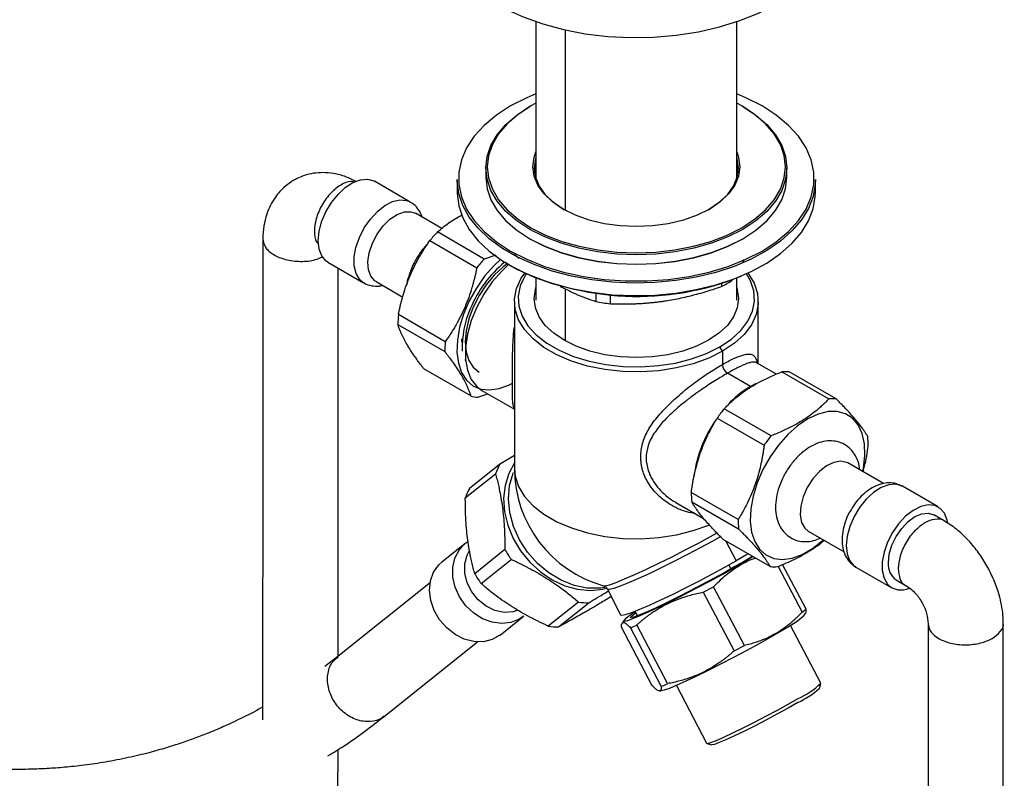
# Paper-space layout '_Isometric' of a CAD drawing. Units: millimetres. Extents: x -40437 to -39925, y 44685 to 45598.
# Drawn here: x -40151 to -40014, y 45170 to 45276 of the extents above; entities that cross this region are included whole.
import ezdxf

# ---------------------------------------------------------------- set-up
doc = ezdxf.new("R2010")
doc.units = ezdxf.units.MM

psp = doc.layouts.new('_Isometric')

# ---------------------------------------------------------------- linework, layer by layer
at = {"color": 7, "linetype": 'Continuous', "lineweight": 25}
for p, q in [((-40079.31, 45275.99), (-40079.31, 45254.07)), ((-40051.31, 45254.07), (-40051.31, 45275.99)), ((-40075.21, 45249.69), (-40075.21, 45274.84)), ((-40080.02, 45264.25), (-40080.16, 45264.17)), ((-40050.6, 45264.25), (-40051.31, 45264.64)), ((-40050.46, 45264.17), (-40050.6, 45264.25)), ((-40086.31, 45255.6), (-40086.31, 45254.29)), ((-40044.31, 45254.29), (-40044.31, 45255.6)), ((-40090.31, 45253.97), (-40090.31, 45252.24)), ((-40040.31, 45252.24), (-40040.31, 45253.97)), ((-40096.86, 45250.85), (-40101.85, 45253.74)), ((-40092.46, 45247.16), (-40096.13, 45249.28)), ((-40086.53, 45242.9), (-40093.07, 45246.67)), ((-40080.16, 45245.72), (-40080.02, 45245.64)), ((-40050.6, 45245.64), (-40050.46, 45245.72)), ((-40094.11, 45245.47), (-40087.56, 45241.69)), ((-40084.9, 45243.44), (-40086.53, 45242.9)), ((-40082.3, 45243.53), (-40081.66, 45243.03)), ((-40050.45, 45242.46), (-40050.24, 45242.87)), ((-40108.35, 45242.48), (-40103.36, 45239.59)), ((-40082.86, 45241.94), (-40083.62, 45242.4)), ((-40079.31, 45240.25), (-40079.31, 45237.18)), ((-40051.31, 45237.18), (-40051.31, 45240.25)), ((-40101.63, 45239.75), (-40097.9, 45237.6)), ((-40075.21, 45231.47), (-40075.21, 45238.76)), ((-40053.42, 45239.5), (-40053.42, 45239.06)), ((-40051.93, 45239.92), (-40051.93, 45240.01)), ((-40070.95, 45238.12), (-40070.95, 45236.97)), ((-40068.92, 45236.66), (-40068.92, 45237.9)), ((-40082.31, 45236.98), (-40082.31, 45213.71)), ((-40048.31, 45228.31), (-40048.31, 45236.98)), ((-40091.97, 45231.37), (-40098.51, 45235.15)), ((-40098.57, 45233.77), (-40092.03, 45229.99)), ((-40053.29, 45230.04), (-40053.64, 45230.65)), ((-40053.29, 45230.04), (-40053.29, 45228.2)), ((-40089.24, 45228.88), (-40089.03, 45228.54)), ((-40045.76, 45226.84), (-40048.53, 45228.44)), ((-40088.4, 45223.8), (-40094.94, 45227.58)), ((-40049.4, 45225.14), (-40052.58, 45226.98)), ((-40045.01, 45227.17), (-40038.46, 45223.39)), ((-40037.43, 45223.39), (-40043.97, 45227.16)), ((-40049.4, 45225.14), (-40048.67, 45225.52)), ((-40087.43, 45223.63), (-40086.01, 45224.1)), ((-40086.85, 45224.58), (-40082.31, 45221.96)), ((-40046.5, 45218.24), (-40053.05, 45222.02)), ((-40054.02, 45220.73), (-40047.47, 45216.95)), ((-40082.31, 45215.49), (-40084.4, 45214.23)), ((-40084.4, 45214.23), (-40088.61, 45210.87)), ((-40030.85, 45211.6), (-40035.82, 45214.46)), ((-40089.17, 45209.6), (-40084.96, 45212.96)), ((-40023.19, 45208.33), (-40028.18, 45211.21)), ((-40051.11, 45206.56), (-40057.65, 45210.33)), ((-40059.78, 45208.95), (-40055.94, 45206.74)), ((-40057.59, 45209.03), (-40051.04, 45205.26)), ((-40022.38, 45206.41), (-40023.82, 45207.25)), ((-40041.32, 45204.94), (-40036.32, 45202.05)), ((-40089.23, 45203.19), (-40092.44, 45200.63)), ((-40089.37, 45203.08), (-40089.23, 45203.19)), ((-40046.64, 45200.02), (-40053.18, 45203.79)), ((-40052.81, 45203.58), (-40051.39, 45200.8)), ((-40083.65, 45202.38), (-40087.85, 45199.02)), ((-40086.96, 45197.65), (-40082.76, 45201.01)), ((-40052.39, 45200.23), (-40052.12, 45199.7)), ((-40041.62, 45194.06), (-40044.9, 45200.32)), ((-40045.53, 45200.04), (-40042.19, 45193.67)), ((-40034.68, 45199.95), (-40029.69, 45197.07)), ((-40094.01, 45197.8), (-40106.95, 45187.46)), ((-40029.07, 45198.15), (-40027.65, 45197.33)), ((-40069.33, 45196.87), (-40067.5, 45193.29)), ((-40055.97, 45196.43), (-40054.53, 45197.2)), ((-40055.97, 45196.43), (-40051.68, 45188.26)), ((-40050.24, 45189.02), (-40054.53, 45197.2)), ((-40073.39, 45195.07), (-40077.6, 45191.71)), ((-40076.15, 45191.61), (-40071.94, 45194.97)), ((-40065.51, 45193.79), (-40065.17, 45193.13)), ((-40041.94, 45193.13), (-40041.69, 45193.53)), ((-40084.32, 45190.47), (-40081.11, 45193.04)), ((-40081.02, 45193.11), (-40081.65, 45192.67)), ((-40067.05, 45192.5), (-40067.3, 45192.1)), ((-40063.08, 45183.39), (-40067.37, 45191.57)), ((-40066.13, 45191.49), (-40061.84, 45183.31)), ((-40060.96, 45183.69), (-40065.26, 45191.87)), ((-40039.57, 45183.74), (-40043.79, 45191.79)), ((-40100.45, 45179.16), (-40087.47, 45189.53)), ((-40051.68, 45188.26), (-40050.24, 45189.02)), ((-40106.95, 45187.46), (-40108.77, 45186.1)), ((-40039.78, 45183.03), (-40039.57, 45183.71)), ((-40062.1, 45182.67), (-40061.89, 45182.67)), ((-40059.73, 45183.43), (-40055.5, 45175.37)), ((-40106.94, 45168.24), (-40106.93, 45174.5)), ((-40055.48, 45175.36), (-40054.8, 45175.15))]:
    psp.add_line(p, q, dxfattribs=at)
at = {"color": 7, "linetype": 'Continuous', "lineweight": 25, "flags": 128}
for points in [[(-40092.81, 45289.65), (-40092.8, 45289.19), (-40092.52, 45287.35), (-40091.87, 45285.54), (-40090.87, 45283.79), (-40089.52, 45282.12), (-40087.84, 45280.54), (-40085.85, 45279.1), (-40083.59, 45277.79), (-40081.08, 45276.65), (-40078.36, 45275.68), (-40075.46, 45274.9), (-40072.43, 45274.32), (-40069.3, 45273.94), (-40066.11, 45273.78), (-40062.91, 45273.83), (-40059.75, 45274.1), (-40056.66, 45274.58), (-40053.69, 45275.26), (-40050.87, 45276.14), (-40048.25, 45277.2), (-40045.87, 45278.42)], [(-40079.31, 45265.95), (-40080.61, 45265.4), (-40082.85, 45264.25), (-40084.83, 45262.96), (-40086.53, 45261.54), (-40087.93, 45260.01), (-40088.99, 45258.39), (-40089.7, 45256.71), (-40090.07, 45254.99), (-40090.07, 45253.27), (-40089.7, 45251.55), (-40088.99, 45249.87), (-40087.93, 45248.25), (-40086.53, 45246.72), (-40084.83, 45245.3), (-40082.85, 45244.01), (-40080.61, 45242.86), (-40078.14, 45241.88), (-40075.49, 45241.07), (-40072.69, 45240.46), (-40069.78, 45240.05), (-40066.81, 45239.84), (-40063.81, 45239.84), (-40060.84, 45240.05), (-40057.93, 45240.46), (-40055.13, 45241.07), (-40052.48, 45241.88), (-40050.02, 45242.86), (-40047.77, 45244.01), (-40045.79, 45245.3), (-40044.09, 45246.72), (-40042.7, 45248.25), (-40041.63, 45249.87), (-40040.92, 45251.55), (-40040.56, 45253.27), (-40040.56, 45254.99), (-40040.92, 45256.71), (-40041.63, 45258.39), (-40042.7, 45260.01), (-40044.09, 45261.54), (-40045.79, 45262.96), (-40047.77, 45264.25), (-40047.77, 45264.25)], [(-40047.77, 45264.25), (-40050.02, 45265.4), (-40051.31, 45265.95)], [(-40050.46, 45264.17), (-40048.65, 45262.98), (-40047.12, 45261.66), (-40045.91, 45260.24), (-40045.03, 45258.74), (-40044.49, 45257.18), (-40044.31, 45255.6), (-40044.49, 45254.02), (-40045.03, 45252.46), (-40045.91, 45250.96), (-40047.12, 45249.54), (-40048.65, 45248.22), (-40050.46, 45247.03), (-40052.53, 45245.98), (-40054.81, 45245.1), (-40057.27, 45244.4), (-40059.88, 45243.89), (-40062.57, 45243.58), (-40065.31, 45243.48), (-40068.05, 45243.58), (-40070.75, 45243.89), (-40073.35, 45244.4), (-40075.81, 45245.1), (-40078.09, 45245.98), (-40080.16, 45247.03), (-40081.97, 45248.22), (-40083.5, 45249.54), (-40084.71, 45250.96), (-40085.6, 45252.46), (-40086.13, 45254.02), (-40086.31, 45255.6), (-40086.13, 45257.18), (-40085.6, 45258.74), (-40084.71, 45260.24), (-40083.5, 45261.66), (-40081.97, 45262.98), (-40080.16, 45264.17)], [(-40079.31, 45264.64), (-40080.02, 45264.25), (-40081.81, 45263.07), (-40083.32, 45261.77), (-40084.53, 45260.36), (-40085.4, 45258.87), (-40085.93, 45257.33), (-40086.11, 45255.76), (-40085.93, 45254.2), (-40085.4, 45252.66), (-40084.53, 45251.17), (-40083.32, 45249.76), (-40081.81, 45248.45), (-40080.02, 45247.27), (-40077.97, 45246.24), (-40075.71, 45245.36), (-40073.27, 45244.67), (-40070.69, 45244.16), (-40068.03, 45243.86), (-40065.31, 45243.76), (-40062.6, 45243.86), (-40059.93, 45244.16), (-40057.35, 45244.67), (-40054.91, 45245.36), (-40052.65, 45246.24), (-40050.6, 45247.27), (-40048.81, 45248.45), (-40047.3, 45249.76), (-40046.09, 45251.17), (-40045.22, 45252.66), (-40044.69, 45254.2), (-40044.51, 45255.76), (-40044.69, 45257.33), (-40045.22, 45258.87), (-40046.09, 45260.36), (-40047.3, 45261.77), (-40048.81, 45263.07), (-40050.6, 45264.25), (-40050.6, 45264.25)], [(-40051.31, 45257.83), (-40051.04, 45257.07), (-40050.86, 45255.76), (-40051.04, 45254.46), (-40051.57, 45253.19), (-40052.44, 45251.98), (-40053.62, 45250.86), (-40055.09, 45249.86), (-40056.82, 45249.01), (-40058.75, 45248.33), (-40060.85, 45247.83), (-40063.05, 45247.52), (-40065.31, 45247.42), (-40067.57, 45247.52), (-40069.78, 45247.83), (-40071.87, 45248.33), (-40073.8, 45249.01), (-40075.53, 45249.86), (-40077, 45250.86), (-40078.19, 45251.98), (-40079.05, 45253.19), (-40079.58, 45254.46), (-40079.76, 45255.76), (-40079.58, 45257.07), (-40079.31, 45257.83)], [(-40079.31, 45257.13), (-40079.39, 45256.89), (-40079.56, 45255.6), (-40079.39, 45254.31), (-40078.86, 45253.06), (-40078.01, 45251.87), (-40076.84, 45250.76), (-40075.39, 45249.78)], [(-40055.23, 45249.78), (-40053.78, 45250.76), (-40052.61, 45251.87), (-40051.76, 45253.06), (-40051.24, 45254.31), (-40051.06, 45255.6), (-40051.24, 45256.89), (-40051.31, 45257.13)], [(-40079.52, 45254.95), (-40079.39, 45255.58), (-40079.31, 45255.83)], [(-40079.5, 45254.87), (-40079.39, 45255.42), (-40079.31, 45255.66)], [(-40051.31, 45255.83), (-40051.24, 45255.58), (-40051.11, 45254.95)], [(-40051.31, 45255.66), (-40051.24, 45255.42), (-40051.12, 45254.87)], [(-40108.35, 45242.48), (-40108.61, 45242.66), (-40109.2, 45243.34), (-40109.57, 45244.29), (-40109.69, 45245.44), (-40109.57, 45246.73), (-40109.21, 45248.1), (-40108.63, 45249.47), (-40107.85, 45250.76), (-40106.93, 45251.92), (-40105.91, 45252.86), (-40104.85, 45253.55), (-40103.79, 45253.95), (-40102.81, 45254.03), (-40101.95, 45253.79), (-40101.85, 45253.74)], [(-40040.31, 45253.97), (-40040.34, 45253.33), (-40040.64, 45251.62), (-40041.3, 45249.96), (-40042.29, 45248.35), (-40043.6, 45246.81), (-40045.22, 45245.38), (-40047.12, 45244.07), (-40049.27, 45242.9), (-40051.65, 45241.88), (-40054.23, 45241.03), (-40056.95, 45240.36), (-40059.8, 45239.89), (-40062.72, 45239.61), (-40065.68, 45239.54), (-40068.64, 45239.66), (-40071.54, 45239.99), (-40074.36, 45240.51), (-40077.05, 45241.23), (-40079.58, 45242.12), (-40081.91, 45243.18), (-40084, 45244.38), (-40085.84, 45245.73), (-40087.38, 45247.19), (-40088.61, 45248.74), (-40089.52, 45250.37), (-40090.09, 45252.05), (-40090.31, 45253.75), (-40090.31, 45253.97)], [(-40086.31, 45254.29), (-40086.13, 45252.71), (-40085.6, 45251.16), (-40084.71, 45249.65), (-40083.5, 45248.23), (-40081.97, 45246.91), (-40080.16, 45245.72)], [(-40080.16, 45245.72), (-40078.09, 45244.68), (-40075.81, 45243.79), (-40073.35, 45243.09), (-40070.75, 45242.58), (-40068.05, 45242.27), (-40065.31, 45242.17), (-40062.57, 45242.27), (-40059.88, 45242.58), (-40057.27, 45243.09), (-40054.81, 45243.79), (-40052.53, 45244.68), (-40050.46, 45245.72), (-40048.65, 45246.91), (-40047.12, 45248.23), (-40045.91, 45249.65), (-40045.03, 45251.16), (-40044.49, 45252.71), (-40044.31, 45254.29)], [(-40103.95, 45245.91), (-40103.27, 45247.25), (-40102.42, 45248.48), (-40101.44, 45249.54), (-40100.39, 45250.36), (-40099.32, 45250.91), (-40098.3, 45251.15), (-40097.37, 45251.07), (-40096.87, 45250.86)], [(-40090.31, 45252.24), (-40090.31, 45252.02), (-40090.09, 45250.32), (-40089.52, 45248.64), (-40088.61, 45247.01), (-40087.38, 45245.46), (-40085.84, 45244), (-40084, 45242.66), (-40081.91, 45241.45), (-40079.58, 45240.39), (-40077.05, 45239.5), (-40074.36, 45238.78), (-40071.54, 45238.26), (-40068.64, 45237.93), (-40065.68, 45237.81), (-40062.72, 45237.88), (-40059.8, 45238.16), (-40056.95, 45238.64), (-40054.23, 45239.3), (-40051.65, 45240.15), (-40049.27, 45241.17), (-40047.12, 45242.34), (-40045.22, 45243.65), (-40043.6, 45245.08), (-40042.29, 45246.62), (-40041.3, 45248.23), (-40040.64, 45249.9), (-40040.34, 45251.6), (-40040.31, 45252.24)], [(-40101.63, 45239.75), (-40101.78, 45239.85), (-40102.35, 45240.49), (-40102.69, 45241.4), (-40102.76, 45242.52), (-40102.58, 45243.78), (-40102.14, 45245.09), (-40101.47, 45246.37), (-40100.64, 45247.51), (-40099.68, 45248.45), (-40098.67, 45249.12), (-40097.67, 45249.48), (-40096.75, 45249.5), (-40096.13, 45249.28)], [(-40103.36, 45239.6), (-40103.94, 45240.08), (-40104.42, 45240.9), (-40104.67, 45241.96), (-40104.67, 45243.19), (-40104.43, 45244.53), (-40103.95, 45245.91)], [(-40050.6, 45245.64), (-40050.6, 45245.64), (-40052.65, 45244.6), (-40054.91, 45243.73), (-40057.35, 45243.04), (-40059.93, 45242.53), (-40062.6, 45242.23), (-40065.31, 45242.12), (-40068.03, 45242.23), (-40070.69, 45242.53), (-40073.27, 45243.04), (-40075.71, 45243.73), (-40077.97, 45244.6), (-40080.02, 45245.64), (-40080.02, 45245.64)], [(-40084.27, 45242.83), (-40085.19, 45241.96), (-40086.48, 45240.49), (-40087.63, 45238.84), (-40088.62, 45237.07), (-40089.41, 45235.23), (-40089.96, 45233.38), (-40090.28, 45231.58), (-40090.33, 45229.9), (-40090.13, 45228.37), (-40089.69, 45227.06), (-40089, 45226), (-40088.1, 45225.23), (-40087.01, 45224.77), (-40085.78, 45224.64), (-40084.43, 45224.84), (-40083.02, 45225.37), (-40082.6, 45225.58)], [(-40083.35, 45242.23), (-40083.91, 45241.81), (-40085.14, 45240.67), (-40086.27, 45239.32), (-40087.26, 45237.81), (-40088.07, 45236.2), (-40088.68, 45234.54), (-40089.05, 45232.91), (-40089.18, 45231.36), (-40089.05, 45229.96), (-40088.68, 45228.76), (-40088.07, 45227.8), (-40087.26, 45227.13), (-40087.26, 45227.13)], [(-40083.15, 45242.12), (-40084.09, 45241.23), (-40085.41, 45239.71), (-40086.58, 45238.02), (-40087.57, 45236.19), (-40088.34, 45234.31), (-40088.87, 45232.42), (-40089.14, 45230.6), (-40089.14, 45228.9), (-40088.87, 45227.39), (-40088.34, 45226.12), (-40087.57, 45225.12), (-40086.85, 45224.58)], [(-40053.29, 45230.04), (-40055.22, 45229.08), (-40057.37, 45228.3), (-40059.7, 45227.71), (-40062.15, 45227.33), (-40064.68, 45227.17), (-40067.21, 45227.23), (-40069.71, 45227.5), (-40072.11, 45227.98), (-40074.36, 45228.67), (-40076.4, 45229.54), (-40078.2, 45230.58), (-40079.71, 45231.76), (-40080.89, 45233.05), (-40081.73, 45234.44), (-40082.2, 45235.88), (-40082.3, 45237.34), (-40082.01, 45238.8), (-40081.36, 45240.22), (-40080.86, 45240.94)], [(-40080.69, 45240.84), (-40080.88, 45240.53), (-40081.52, 45239.16), (-40081.8, 45237.74), (-40081.71, 45236.32), (-40081.25, 45234.92), (-40080.43, 45233.58), (-40079.28, 45232.32), (-40077.82, 45231.17), (-40076.07, 45230.17), (-40074.09, 45229.32), (-40071.91, 45228.66), (-40069.58, 45228.19), (-40067.16, 45227.92), (-40064.69, 45227.87), (-40062.24, 45228.03), (-40059.86, 45228.39), (-40057.6, 45228.96), (-40055.51, 45229.72), (-40053.64, 45230.65)], [(-40053.64, 45230.65), (-40052.03, 45231.73), (-40050.72, 45232.93), (-40049.74, 45234.24), (-40049.1, 45235.61), (-40048.82, 45237.03), (-40048.91, 45238.45), (-40049.37, 45239.85), (-40049.94, 45240.84)], [(-40049.73, 45240.91), (-40049.73, 45240.9), (-40048.89, 45239.52), (-40048.42, 45238.08), (-40048.32, 45236.61), (-40048.61, 45235.15), (-40049.26, 45233.74), (-40050.28, 45232.39), (-40051.63, 45231.15), (-40053.29, 45230.04)], [(-40075.39, 45231.57), (-40076.84, 45232.55), (-40078.01, 45233.65), (-40078.86, 45234.84), (-40079.39, 45236.1), (-40079.56, 45237.39), (-40079.39, 45238.67), (-40079.31, 45238.92)], [(-40051.31, 45238.92), (-40051.24, 45238.67), (-40051.06, 45237.39), (-40051.24, 45236.1), (-40051.76, 45234.84), (-40052.61, 45233.65), (-40053.78, 45232.55), (-40055.23, 45231.57), (-40056.93, 45230.73), (-40058.84, 45230.06), (-40060.91, 45229.56), (-40063.08, 45229.26), (-40065.31, 45229.16), (-40067.54, 45229.26), (-40069.71, 45229.56), (-40071.78, 45230.06), (-40073.69, 45230.73), (-40075.39, 45231.57)], [(-40033.72, 45213.25), (-40033.62, 45213.74), (-40033.42, 45215.5), (-40033.48, 45217.12), (-40033.79, 45218.56), (-40034.35, 45219.76), (-40035.14, 45220.7), (-40036.12, 45221.33), (-40037.28, 45221.64), (-40038.57, 45221.63), (-40039.95, 45221.28), (-40041.38, 45220.61), (-40042.81, 45219.64), (-40044.19, 45218.41), (-40045.49, 45216.95), (-40046.66, 45215.31), (-40047.65, 45213.54), (-40048.45, 45211.7), (-40049.02, 45209.85), (-40049.34, 45208.05), (-40049.41, 45206.36), (-40049.23, 45204.82), (-40048.79, 45203.5), (-40048.12, 45202.42), (-40048.12, 45202.42)], [(-40082.31, 45214.48), (-40083.12, 45213.01), (-40083.63, 45211.34), (-40083.83, 45209.54), (-40083.7, 45207.66), (-40083.26, 45205.77), (-40082.51, 45203.93), (-40081.47, 45202.2), (-40080.19, 45200.63), (-40078.7, 45199.26), (-40077.05, 45198.16), (-40075.3, 45197.35), (-40073.5, 45196.85), (-40071.7, 45196.69), (-40069.97, 45196.87), (-40069.49, 45196.99)], [(-40035.82, 45214.46), (-40035.97, 45214.54), (-40036.81, 45214.72), (-40037.77, 45214.55), (-40038.78, 45214.06), (-40039.78, 45213.27), (-40040.69, 45212.23), (-40041.46, 45211.02), (-40042.04, 45209.72), (-40042.37, 45208.42), (-40042.45, 45207.21), (-40042.26, 45206.17), (-40041.82, 45205.36), (-40041.32, 45204.94)], [(-40069.7, 45197.09), (-40070.33, 45197.01), (-40072.15, 45197.02), (-40074, 45197.39), (-40075.82, 45198.11), (-40077.54, 45199.14), (-40079.12, 45200.46), (-40080.5, 45202.01), (-40081.62, 45203.75), (-40082.46, 45205.61), (-40082.98, 45207.54), (-40083.16, 45209.46), (-40083, 45211.32), (-40082.51, 45213.04), (-40082.46, 45213.15)], [(-40082.31, 45213.71), (-40082.2, 45212.61), (-40081.73, 45211.17), (-40080.89, 45209.78), (-40079.71, 45208.48), (-40078.2, 45207.3), (-40076.4, 45206.27), (-40074.36, 45205.4), (-40072.11, 45204.71), (-40069.71, 45204.23), (-40067.21, 45203.95), (-40064.68, 45203.9), (-40062.15, 45204.06), (-40059.7, 45204.44), (-40057.37, 45205.03), (-40055.22, 45205.81), (-40055.12, 45205.85)], [(-40028.18, 45211.21), (-40028.27, 45211.26), (-40029.12, 45211.5), (-40030.1, 45211.43), (-40031.15, 45211.04), (-40032.22, 45210.36), (-40033.24, 45209.42), (-40034.16, 45208.27), (-40034.94, 45206.98), (-40035.53, 45205.61), (-40035.9, 45204.24), (-40036.03, 45202.94), (-40035.91, 45201.79), (-40035.55, 45200.84), (-40034.96, 45200.14), (-40034.68, 45199.95)], [(-40021.9, 45206.17), (-40021.96, 45206.49), (-40022.32, 45207.44), (-40022.91, 45208.13), (-40023.68, 45208.54), (-40024.61, 45208.62), (-40025.63, 45208.39), (-40026.69, 45207.85), (-40027.74, 45207.03), (-40028.72, 45205.98), (-40029.58, 45204.75), (-40030.27, 45203.41), (-40030.75, 45202.04), (-40031, 45200.69), (-40031.01, 45199.46), (-40030.76, 45198.4), (-40030.29, 45197.57), (-40030.29, 45197.57)], [(-40030.15, 45200.55), (-40030.02, 45201.74), (-40029.65, 45202.98), (-40029.06, 45204.21), (-40028.29, 45205.34), (-40027.4, 45206.28), (-40026.44, 45206.98), (-40025.48, 45207.39), (-40024.58, 45207.48), (-40023.82, 45207.25)], [(-40069.89, 45197.33), (-40069.65, 45197.34), (-40069.04, 45197.49), (-40068.12, 45197.81), (-40066.94, 45198.29), (-40065.52, 45198.9), (-40063.9, 45199.64), (-40062.16, 45200.48), (-40060.33, 45201.38), (-40058.48, 45202.33), (-40056.66, 45203.28), (-40054.95, 45204.22), (-40054.04, 45204.72)], [(-40081.65, 45192.67), (-40082.8, 45192.21), (-40084.09, 45192.06), (-40085.43, 45192.24), (-40086.75, 45192.74), (-40088, 45193.52), (-40089.08, 45194.56), (-40089.96, 45195.78), (-40090.58, 45197.14), (-40090.91, 45198.54), (-40090.93, 45199.92), (-40090.64, 45201.21), (-40090.05, 45202.32), (-40089.37, 45203.08)], [(-40053.54, 45204.2), (-40054.74, 45203.52), (-40056.41, 45202.61), (-40058.18, 45201.68), (-40059.98, 45200.76), (-40061.75, 45199.88), (-40063.45, 45199.07), (-40065.02, 45198.36), (-40066.4, 45197.76), (-40067.56, 45197.29), (-40068.44, 45196.98), (-40069.04, 45196.83), (-40069.32, 45196.85), (-40069.33, 45196.87)], [(-40048.12, 45202.42), (-40047.23, 45201.63), (-40046.15, 45201.16), (-40044.92, 45201.01), (-40043.58, 45201.2), (-40042.17, 45201.71), (-40040.74, 45202.53), (-40039.33, 45203.63), (-40039.22, 45203.73)], [(-40081.85, 45193.92), (-40082.51, 45193.71), (-40083.75, 45193.63), (-40085.03, 45193.9), (-40086.26, 45194.5), (-40087.37, 45195.38), (-40088.27, 45196.5), (-40088.91, 45197.77), (-40089.24, 45199.1), (-40089.24, 45200.42), (-40088.91, 45201.61), (-40088.62, 45202.15)], [(-40049.72, 45201.79), (-40050.03, 45201.6), (-40051.39, 45200.8)], [(-40084.32, 45190.47), (-40084.35, 45190.45), (-40085.42, 45189.84), (-40086.64, 45189.53), (-40087.96, 45189.55), (-40089.31, 45189.89), (-40090.6, 45190.53), (-40091.77, 45191.45), (-40092.76, 45192.59), (-40093.52, 45193.88), (-40093.99, 45195.27), (-40094.17, 45196.68), (-40094.03, 45198.02), (-40093.59, 45199.23), (-40092.87, 45200.24), (-40092.44, 45200.63)], [(-40067.5, 45193.29), (-40067.32, 45193.24), (-40066.8, 45193.34), (-40065.96, 45193.62), (-40064.84, 45194.06), (-40063.47, 45194.65), (-40061.89, 45195.36), (-40060.16, 45196.19), (-40058.34, 45197.08), (-40056.49, 45198.02), (-40054.67, 45198.98), (-40052.95, 45199.91), (-40051.39, 45200.8)], [(-40065.45, 45193.68), (-40065.51, 45193.64), (-40066.34, 45193.1), (-40066.86, 45192.7), (-40067.07, 45192.46), (-40066.96, 45192.39), (-40066.52, 45192.49), (-40065.79, 45192.76), (-40064.77, 45193.18), (-40063.5, 45193.75), (-40062.03, 45194.44), (-40060.4, 45195.24), (-40058.66, 45196.12), (-40056.86, 45197.05), (-40055.08, 45198), (-40053.35, 45198.93), (-40051.75, 45199.83), (-40050.31, 45200.66), (-40049.09, 45201.39), (-40049.06, 45201.41)], [(-40051.55, 45200.02), (-40052.98, 45199.21), (-40054.55, 45198.35), (-40056.21, 45197.46), (-40057.89, 45196.58), (-40059.54, 45195.74), (-40061.11, 45194.96), (-40062.54, 45194.28), (-40063.78, 45193.71), (-40064.8, 45193.28), (-40065.55, 45193), (-40066.01, 45192.88), (-40066.16, 45192.92), (-40066, 45193.12), (-40065.54, 45193.48), (-40065.4, 45193.58)], [(-40041.94, 45193.13), (-40041.98, 45193.08), (-40042.35, 45192.76), (-40043.03, 45192.28), (-40043.99, 45191.67), (-40045.21, 45190.94), (-40046.64, 45190.11), (-40048.25, 45189.21), (-40049.97, 45188.27), (-40051.76, 45187.32), (-40053.55, 45186.4), (-40055.29, 45185.52), (-40056.93, 45184.72), (-40058.4, 45184.02), (-40059.67, 45183.46), (-40060.68, 45183.03), (-40061.42, 45182.77), (-40061.85, 45182.67), (-40061.89, 45182.67)], [(-40055.5, 45175.37), (-40055.36, 45175.36), (-40054.9, 45175.49), (-40054.13, 45175.78), (-40053.1, 45176.24), (-40051.83, 45176.82), (-40050.4, 45177.52), (-40048.84, 45178.31), (-40047.23, 45179.14), (-40045.63, 45179.99), (-40044.11, 45180.82), (-40042.73, 45181.61)], [(-40042.77, 45181.05), (-40044.12, 45180.29), (-40045.6, 45179.47), (-40047.17, 45178.64), (-40048.73, 45177.83), (-40050.24, 45177.08), (-40051.62, 45176.41), (-40052.81, 45175.87), (-40053.75, 45175.46), (-40054.42, 45175.22), (-40054.78, 45175.14), (-40054.8, 45175.15)]]:
    psp.add_lwpolyline(points, dxfattribs=at)
at = {"color": 7, "linetype": 'Continuous', "lineweight": 25}
for centre, radius, start, end in [((-40078.38, 45232.98), 20.08, 137.0129, 141.5416), ((-40071.84, 45229.2), 20.08, 137.0129, 141.5416), ((-40073.33, 45229.81), 16.34, 129.3462, 157.5621), ((-40065.19, 45276.46), 38.77, 242.892, 292.1524), ((-40061.1, 45254.08), 16.87, 297.0853, 302.9093), ((-40076.69, 45230.67), 12.91, 155.3961, 182.6708), ((-40065.52, 45265.39), 28.93, 259.175, 263.239), ((-40085.47, 45233.85), 13.1, 174.3276, 180.3488), ((-40078.93, 45230.07), 13.1, 174.3276, 180.3488), ((-40051.75, 45228.27), 1.54, 182.6055, 237.3945), ((-40044.53, 45221.6), 5.59, 84.2774, 94.9093), ((-40042.09, 45212.96), 14.2, 120.9711, 137.5486), ((-40087.07, 45228.45), 4.84, 254.1012, 265.8075), ((-40037.99, 45217.83), 5.59, 84.2774, 94.9093), ((-40036.53, 45208.61), 21.28, 140.918, 145.2758), ((-40039.85, 45210.35), 17.58, 144.6972, 172.8218), ((-40029.99, 45204.83), 21.28, 140.918, 145.2758), ((-40044.07, 45216.95), 11.11, 359.4517, 6.1734), ((-40076.01, 45209.76), 9.5, 151.962, 160.3249), ((-40065.31, 45213.71), 17, 180, 254.3779), ((-40080.22, 45206.4), 9.5, 151.962, 160.3249), ((-40046.54, 45210.23), 11.11, 179.4517, 186.1734), ((-40040, 45206.45), 11.11, 179.4517, 186.1734), ((-40070.08, 45210.18), 15.65, 209.894, 215.8896), ((-40077.51, 45245.68), 52.52, 299.6232, 302.6749), ((-40027.53, 45200.29), 2.64, 174.3263, 234.2359), ((-40074.29, 45206.82), 15.65, 209.894, 215.8896), ((-40046.08, 45205.58), 5.59, 264.2774, 274.9093), ((-40028.37, 45199.41), 2.66, 223.7883, 295.5378), ((-40071.86, 45205.92), 10.96, 261.9715, 269.5758), ((-40051.41, 45207.58), 16.69, 303.5646, 305.9336), ((-40076.07, 45202.56), 10.96, 261.9715, 269.5758), ((-40082.93, 45232.08), 43.93, 292.4788, 293.7208), ((-40046.94, 45191.26), 10.53, 293.5264, 314.4109), ((-40078.63, 45223.9), 43.93, 292.4788, 293.7208), ((-40048.54, 45192.99), 13.26, 295.7792, 311.3319)]:
    psp.add_arc(centre, radius, start, end, dxfattribs=at)
for points, knots in [([(-40104.36, 45253.69), (-40104.84, 45253.93), (-40105.89, 45254.45), (-40107.49, 45254.84), (-40109, 45254.98), (-40110.37, 45254.88), (-40111.53, 45254.6), (-40112.46, 45254.23), (-40113.4, 45253.73), (-40114.5, 45252.93), (-40115.85, 45251.45), (-40116.83, 45249.53), (-40117.33, 45247.51), (-40117.39, 45246.32), (-40117.42, 45245.71)], [0, 0, 0, 0, 0.080641, 0.173924, 0.254987, 0.324005, 0.398153, 0.452741, 0.491259, 0.569253, 0.681103, 0.824141, 0.909806, 1, 1, 1, 1]), ([(-40104.55, 45253.59), (-40104.74, 45253.65), (-40105.32, 45253.81), (-40106.54, 45253.3), (-40107.96, 45252.18), (-40109.22, 45250.49), (-40110.05, 45248.54), (-40110.3, 45246.75), (-40110.14, 45245.47), (-40109.75, 45245.08), (-40109.63, 45244.96)], [0, 0, 0, 0, 0.0740032, 0.2143445, 0.3546858, 0.5065947, 0.6585106, 0.7988669, 0.9392231, 1, 1, 1, 1]), ([(-40095.22, 45248.75), (-40095.24, 45248.86), (-40095.36, 45249.31), (-40095.81, 45249.97), (-40096.36, 45250.59), (-40096.79, 45250.78), (-40096.9, 45250.84)], [0, 0, 0, 0, 0.120418, 0.496322, 0.859686, 1, 1, 1, 1]), ([(-40093.07, 45246.67), (-40092.57, 45247.1), (-40091.56, 45247.95), (-40090.27, 45248.68), (-40089.62, 45249.04)], [0, 0, 0, 0, 0.502372, 1, 1, 1, 1]), ([(-40117.42, 45245.71), (-40117.42, 45235.63), (-40117.41, 45221.56), (-40117.43, 45202.67), (-40117.46, 45190.39), (-40117.47, 45182.1), (-40117.48, 45178.64)], [0, 0, 0, 0, 0.450152, 0.628973, 0.84526, 1, 1, 1, 1]), ([(-40117.42, 45245.7), (-40117.33, 45245.28), (-40117.17, 45244.47), (-40115.96, 45243.46), (-40114.26, 45242.76), (-40112.18, 45242.5), (-40110.29, 45242.67), (-40109.39, 45243.07), (-40109.06, 45243.21)], [0, 0, 0, 0, 0.18423, 0.354434, 0.524638, 0.708868, 0.893104, 1, 1, 1, 1]), ([(-40098.51, 45235.15), (-40098.48, 45235.31), (-40098.41, 45235.63), (-40098.3, 45236.1), (-40098.19, 45236.57), (-40098.08, 45237.03), (-40097.95, 45237.48), (-40097.73, 45238.24), (-40097.39, 45239.29), (-40097.04, 45240.18), (-40096.67, 45241.05), (-40096.27, 45241.91), (-40095.69, 45243), (-40095.14, 45243.93), (-40094.64, 45244.71), (-40094.29, 45245.21), (-40094.11, 45245.47)], [0, 0, 0, 0, 0.042744, 0.084908, 0.126579, 0.167847, 0.20881, 0.249573, 0.374685, 0.498261, 0.500007, 0.62385, 0.749451, 0.831553, 0.914815, 1, 1, 1, 1]), ([(-40094.39, 45245.03), (-40094.49, 45244.94), (-40094.94, 45244.51), (-40095.64, 45243.56), (-40096.27, 45242.49), (-40096.56, 45241.84), (-40096.65, 45241.65)], [0, 0, 0, 0, 0.102454, 0.475606, 0.847994, 1, 1, 1, 1]), ([(-40106.93, 45187.48), (-40106.93, 45187.9), (-40106.93, 45192.31), (-40106.92, 45200.52), (-40106.92, 45218.16), (-40106.92, 45231.8), (-40106.92, 45241.65)], [0, 0, 0, 0, 0.0233757, 0.2445534, 0.45425, 1, 1, 1, 1]), ([(-40096.65, 45241.65), (-40096.75, 45241.39), (-40097.04, 45240.66), (-40097.28, 45239.86), (-40097.32, 45239.35), (-40097.33, 45239.3)], [0, 0, 0, 0, 0.329421, 0.943151, 1, 1, 1, 1]), ([(-40087.56, 45241.69), (-40087.6, 45241.53), (-40087.66, 45241.21), (-40087.77, 45240.74), (-40087.88, 45240.27), (-40088, 45239.81), (-40088.12, 45239.36), (-40088.34, 45238.6), (-40088.69, 45237.55), (-40089.2, 45236.23), (-40089.79, 45234.95), (-40090.38, 45233.85), (-40090.94, 45232.92), (-40091.44, 45232.13), (-40091.79, 45231.63), (-40091.97, 45231.37)], [0, 0, 0, 0, 0.042744, 0.084908, 0.126579, 0.167847, 0.208811, 0.249573, 0.374686, 0.498261, 0.622525, 0.748562, 0.830953, 0.914508, 1, 1, 1, 1]), ([(-40103.35, 45239.61), (-40103.31, 45239.58), (-40102.98, 45239.34), (-40102.24, 45239.16), (-40101.38, 45239.07), (-40100.88, 45239.19), (-40100.72, 45239.23)], [0, 0, 0, 0, 0.057657, 0.441777, 0.816059, 1, 1, 1, 1]), ([(-40075.95, 45239.13), (-40075.25, 45238.76), (-40073.57, 45237.86), (-40071.92, 45237.3), (-40070.95, 45236.97)], [0, 0, 0, 0, 0.412905, 1, 1, 1, 1]), ([(-40068.92, 45236.66), (-40068.71, 45236.65), (-40068.3, 45236.64), (-40067.68, 45236.63), (-40067.07, 45236.63), (-40066.46, 45236.64), (-40065.85, 45236.65), (-40065.25, 45236.68), (-40064.66, 45236.71), (-40064.07, 45236.75), (-40063.49, 45236.8), (-40062.91, 45236.86), (-40062.33, 45236.92), (-40061.76, 45237), (-40061.03, 45237.1), (-40060.13, 45237.25), (-40059.06, 45237.47), (-40057.96, 45237.72), (-40056.85, 45238), (-40055.72, 45238.32), (-40054.57, 45238.67), (-40053.81, 45238.93), (-40053.42, 45239.06)], [0, 0, 0, 0, 0.040856, 0.081252, 0.121197, 0.1607, 0.199772, 0.238421, 0.27666, 0.314499, 0.351949, 0.389021, 0.425729, 0.462083, 0.498097, 0.565749, 0.634624, 0.704803, 0.77636, 0.849368, 0.923893, 1, 1, 1, 1]), ([(-40094.94, 45227.58), (-40095.02, 45227.68), (-40095.18, 45227.88), (-40095.4, 45228.19), (-40095.62, 45228.48), (-40095.84, 45228.77), (-40096.04, 45229.06), (-40096.38, 45229.53), (-40096.81, 45230.18), (-40097.31, 45230.98), (-40097.73, 45231.75), (-40098.04, 45232.38), (-40098.27, 45232.91), (-40098.44, 45233.35), (-40098.53, 45233.63), (-40098.57, 45233.77)], [0, 0, 0, 0, 0.0427435, 0.0849081, 0.1265788, 0.167847, 0.2088105, 0.2495733, 0.3746855, 0.4982614, 0.6225251, 0.7485621, 0.8309526, 0.9145077, 1, 1, 1, 1]), ([(-40082.31, 45222.06), (-40082.32, 45222.07), (-40082.41, 45222.16), (-40082.48, 45222.46), (-40082.58, 45223.12), (-40082.6, 45224.21), (-40082.59, 45225.86), (-40082.6, 45227.4), (-40082.59, 45228.6), (-40082.58, 45229.39), (-40082.55, 45230.42), (-40082.49, 45231.73), (-40082.41, 45232.8), (-40082.32, 45233.37), (-40082.31, 45233.42)], [0, 0, 0, 0, 0.010365, 0.108401, 0.20605, 0.361989, 0.500286, 0.638585, 0.688532, 0.740587, 0.794873, 0.887796, 0.990724, 1, 1, 1, 1]), ([(-40089.69, 45231.75), (-40089.7, 45231.72), (-40089.73, 45231.53), (-40089.69, 45231.37), (-40089.65, 45231.24)], [0, 0, 0, 0, 0.159624, 1, 1, 1, 1]), ([(-40092.03, 45229.99), (-40091.95, 45229.89), (-40091.8, 45229.69), (-40091.57, 45229.39), (-40091.35, 45229.09), (-40091.14, 45228.8), (-40090.93, 45228.51), (-40090.6, 45228.04), (-40090.16, 45227.39), (-40089.66, 45226.59), (-40089.24, 45225.83), (-40088.93, 45225.19), (-40088.7, 45224.66), (-40088.53, 45224.22), (-40088.44, 45223.94), (-40088.4, 45223.8)], [0, 0, 0, 0, 0.042744, 0.084908, 0.126579, 0.167847, 0.208811, 0.249573, 0.374686, 0.498261, 0.622525, 0.748562, 0.830953, 0.914508, 1, 1, 1, 1]), ([(-40053.29, 45228.2), (-40052.75, 45228.49), (-40051.66, 45229.09), (-40050.56, 45229.5), (-40049.81, 45229.67), (-40049.3, 45229.65), (-40048.85, 45229.41), (-40048.58, 45229.07), (-40048.51, 45228.56), (-40048.49, 45228.42)], [0, 0, 0, 0, 0.177502, 0.362103, 0.482343, 0.603213, 0.726323, 0.925492, 1, 1, 1, 1]), ([(-40057.15, 45207.44), (-40057.53, 45207.49), (-40058.34, 45207.61), (-40059.54, 45208.06), (-40060.96, 45208.84), (-40062.44, 45210.02), (-40063.73, 45211.65), (-40064.52, 45213.45), (-40064.77, 45215.33), (-40064.52, 45217.21), (-40063.74, 45219.06), (-40062.44, 45220.88), (-40060.75, 45222.64), (-40058.88, 45224.34), (-40056.94, 45225.85), (-40055.02, 45227.17), (-40053.87, 45227.86), (-40053.29, 45228.2)], [0, 0, 0, 0, 0.042228, 0.089926, 0.138509, 0.217107, 0.289215, 0.357672, 0.42578, 0.493801, 0.562203, 0.634285, 0.71288, 0.789627, 0.861288, 0.930455, 1, 1, 1, 1]), ([(-40048.53, 45228.44), (-40048.64, 45228.48), (-40048.85, 45228.56), (-40049.33, 45228.5), (-40050.02, 45228.29), (-40051.04, 45227.84), (-40052.08, 45227.26), (-40052.58, 45226.98)], [0, 0, 0, 0, 0.177088, 0.344546, 0.496398, 0.75553, 1, 1, 1, 1]), ([(-40052.58, 45226.98), (-40053.13, 45226.66), (-40053.96, 45226.17), (-40055.2, 45225.38), (-40056.22, 45224.69), (-40057.34, 45223.9), (-40058.57, 45222.96), (-40059.79, 45221.96), (-40060.91, 45220.91), (-40061.9, 45219.88), (-40062.9, 45218.57), (-40063.72, 45217.01), (-40064.05, 45215.17), (-40063.8, 45213.77), (-40063.42, 45212.8), (-40063.11, 45212.19), (-40062.63, 45211.45), (-40061.92, 45210.58), (-40060.94, 45209.72), (-40060.2, 45209.16), (-40059.79, 45208.96), (-40059.78, 45208.96)], [0, 0, 0, 0, 0.07929, 0.121638, 0.165982, 0.215284, 0.27085, 0.33278, 0.388157, 0.443585, 0.498793, 0.586957, 0.665146, 0.743337, 0.771575, 0.801006, 0.831698, 0.884234, 0.942427, 0.99791, 1, 1, 1, 1]), ([(-40053.05, 45222.02), (-40052.96, 45222.11), (-40052.79, 45222.28), (-40052.54, 45222.54), (-40052.27, 45222.8), (-40052.01, 45223.04), (-40051.74, 45223.29), (-40051.26, 45223.69), (-40050.57, 45224.24), (-40049.59, 45224.91), (-40048.55, 45225.54), (-40047.55, 45226.06), (-40046.64, 45226.49), (-40045.84, 45226.84), (-40045.29, 45227.06), (-40045.01, 45227.17)], [0, 0, 0, 0, 0.042744, 0.084908, 0.126579, 0.167847, 0.208811, 0.249573, 0.374686, 0.498261, 0.622525, 0.748562, 0.830953, 0.914508, 1, 1, 1, 1]), ([(-40038.46, 45223.39), (-40038.55, 45223.31), (-40038.72, 45223.13), (-40038.97, 45222.87), (-40039.24, 45222.62), (-40039.5, 45222.37), (-40039.77, 45222.13), (-40040.25, 45221.72), (-40040.94, 45221.17), (-40041.92, 45220.51), (-40042.96, 45219.88), (-40043.96, 45219.36), (-40044.87, 45218.93), (-40045.67, 45218.58), (-40046.22, 45218.35), (-40046.5, 45218.24)], [0, 0, 0, 0, 0.0427435, 0.0849081, 0.1265788, 0.167847, 0.2088105, 0.2495733, 0.3746855, 0.4982614, 0.6225251, 0.7485621, 0.8309526, 0.9145077, 1, 1, 1, 1]), ([(-40033.03, 45218.15), (-40033.06, 45218.2), (-40033.13, 45218.32), (-40033.23, 45218.49), (-40033.34, 45218.67), (-40033.46, 45218.85), (-40033.59, 45219.03), (-40033.81, 45219.34), (-40034.15, 45219.8), (-40034.5, 45220.23), (-40034.87, 45220.67), (-40035.26, 45221.13), (-40035.85, 45221.77), (-40036.4, 45222.35), (-40036.9, 45222.86), (-40037.25, 45223.21), (-40037.43, 45223.39)], [0, 0, 0, 0, 0.042744, 0.084908, 0.126579, 0.167847, 0.20881, 0.249573, 0.374685, 0.498261, 0.500007, 0.62385, 0.749451, 0.831553, 0.914815, 1, 1, 1, 1]), ([(-40057.65, 45210.33), (-40057.63, 45210.5), (-40057.58, 45210.82), (-40057.51, 45211.29), (-40057.43, 45211.76), (-40057.34, 45212.23), (-40057.25, 45212.68), (-40057.08, 45213.45), (-40056.81, 45214.51), (-40056.4, 45215.83), (-40055.9, 45217.12), (-40055.4, 45218.23), (-40054.92, 45219.17), (-40054.48, 45219.95), (-40054.17, 45220.47), (-40054.02, 45220.73)], [0, 0, 0, 0, 0.0427435, 0.0849081, 0.1265788, 0.167847, 0.2088105, 0.2495733, 0.3746855, 0.4982614, 0.6225251, 0.7485621, 0.8309526, 0.9145077, 1, 1, 1, 1]), ([(-40047.47, 45216.95), (-40047.5, 45216.79), (-40047.54, 45216.47), (-40047.62, 45215.99), (-40047.7, 45215.52), (-40047.78, 45215.06), (-40047.87, 45214.6), (-40048.04, 45213.83), (-40048.31, 45212.78), (-40048.73, 45211.45), (-40049.22, 45210.16), (-40049.73, 45209.05), (-40050.21, 45208.11), (-40050.64, 45207.33), (-40050.95, 45206.82), (-40051.11, 45206.56)], [0, 0, 0, 0, 0.042744, 0.084908, 0.126579, 0.167847, 0.208811, 0.249573, 0.374686, 0.498261, 0.622525, 0.748562, 0.830953, 0.914508, 1, 1, 1, 1]), ([(-40035.2, 45216.15), (-40035.39, 45216.35), (-40035.84, 45216.82), (-40036.74, 45217.32), (-40037.82, 45217.57), (-40038.93, 45217.54), (-40040.06, 45217.24), (-40041.19, 45216.68), (-40042.31, 45215.85), (-40043.35, 45214.79), (-40044.26, 45213.55), (-40045, 45212.18), (-40045.55, 45210.75), (-40045.87, 45209.29), (-40045.92, 45207.89), (-40045.72, 45206.64), (-40045.3, 45205.56), (-40044.65, 45204.68), (-40043.8, 45204), (-40042.8, 45203.58), (-40041.7, 45203.45), (-40040.64, 45203.57), (-40039.97, 45203.84), (-40039.65, 45203.97)], [0, 0, 0, 0, 0.03408, 0.080621, 0.125662, 0.17044, 0.217059, 0.266669, 0.318817, 0.371824, 0.424685, 0.477491, 0.530604, 0.584395, 0.639352, 0.689038, 0.735843, 0.780263, 0.823606, 0.86942, 0.914062, 0.959401, 1, 1, 1, 1]), ([(-40033.69, 45213.24), (-40033.61, 45213.5), (-40033.27, 45214.66), (-40033.1, 45215.89), (-40032.96, 45216.85)], [0, 0, 0, 0, 0.22462, 1, 1, 1, 1]), ([(-40034.16, 45213.5), (-40034.16, 45213.6), (-40034.18, 45214.1), (-40034.45, 45214.92), (-40034.84, 45215.7), (-40035.13, 45216.06), (-40035.2, 45216.15)], [0, 0, 0, 0, 0.091222, 0.503749, 0.890208, 1, 1, 1, 1]), ([(-40084.96, 45212.96), (-40084.93, 45212.83), (-40084.85, 45212.56), (-40084.75, 45212.16), (-40084.65, 45211.76), (-40084.56, 45211.36), (-40084.47, 45210.96), (-40084.32, 45210.27), (-40084.14, 45209.29), (-40083.95, 45207.97), (-40083.81, 45206.62), (-40083.72, 45205.39), (-40083.68, 45204.3), (-40083.65, 45203.35), (-40083.65, 45202.71), (-40083.65, 45202.38)], [0, 0, 0, 0, 0.042744, 0.084908, 0.126579, 0.167847, 0.208811, 0.249573, 0.374686, 0.498261, 0.622525, 0.748562, 0.830953, 0.914508, 1, 1, 1, 1]), ([(-40028.22, 45211.18), (-40028.4, 45211.29), (-40028.88, 45211.58), (-40029.79, 45211.72), (-40030.83, 45211.65), (-40031.89, 45211.31), (-40032.94, 45210.71), (-40033.95, 45209.85), (-40034.85, 45208.82), (-40035.3, 45208.04), (-40035.52, 45207.67)], [0, 0, 0, 0, 0.07553, 0.19751, 0.318865, 0.44594, 0.582105, 0.725532, 0.870675, 1, 1, 1, 1]), ([(-40087.85, 45199.02), (-40087.89, 45199.16), (-40087.96, 45199.42), (-40088.07, 45199.82), (-40088.17, 45200.22), (-40088.26, 45200.62), (-40088.35, 45201.03), (-40088.5, 45201.71), (-40088.68, 45202.7), (-40088.87, 45204.01), (-40089.01, 45205.36), (-40089.1, 45206.59), (-40089.14, 45207.69), (-40089.16, 45208.64), (-40089.17, 45209.28), (-40089.17, 45209.6)], [0, 0, 0, 0, 0.042744, 0.084908, 0.126579, 0.167847, 0.208811, 0.249573, 0.374686, 0.498261, 0.622525, 0.748562, 0.830953, 0.914508, 1, 1, 1, 1]), ([(-40053.18, 45203.79), (-40053.27, 45203.88), (-40053.45, 45204.06), (-40053.71, 45204.32), (-40053.96, 45204.58), (-40054.21, 45204.83), (-40054.44, 45205.08), (-40054.83, 45205.49), (-40055.34, 45206.04), (-40055.74, 45206.5), (-40056.11, 45206.94), (-40056.46, 45207.37), (-40056.85, 45207.9), (-40057.15, 45208.33), (-40057.39, 45208.69), (-40057.52, 45208.92), (-40057.59, 45209.03)], [0, 0, 0, 0, 0.042744, 0.084908, 0.126579, 0.167847, 0.20881, 0.249573, 0.374685, 0.498261, 0.500007, 0.62385, 0.749451, 0.831553, 0.914815, 1, 1, 1, 1]), ([(-40035.52, 45207.67), (-40035.55, 45207.63), (-40035.83, 45207.18), (-40036.2, 45206.22), (-40036.57, 45204.86), (-40036.65, 45203.54), (-40036.49, 45202.35), (-40036.08, 45201.34), (-40035.5, 45200.52), (-40034.98, 45200.17), (-40034.75, 45200.01)], [0, 0, 0, 0, 0.016465, 0.17047, 0.326579, 0.486731, 0.630607, 0.765156, 0.892862, 1, 1, 1, 1]), ([(-40028.74, 45199.74), (-40028.68, 45200.3), (-40028.57, 45201.49), (-40027.7, 45203.44), (-40026.45, 45205.11), (-40025, 45206.27), (-40023.61, 45206.73), (-40022.66, 45206.74), (-40022.38, 45206.41), (-40022.38, 45206.41)], [0, 0, 0, 0, 0.159769, 0.332696, 0.505615, 0.665367, 0.825119, 0.998038, 1, 1, 1, 1]), ([(-40014.12, 45192.14), (-40014.14, 45192.61), (-40014.17, 45193.56), (-40014.41, 45195), (-40014.84, 45196.63), (-40015.52, 45198.44), (-40016.51, 45200.37), (-40017.7, 45202.19), (-40019.09, 45203.84), (-40020.66, 45205.31), (-40021.8, 45206.04), (-40022.38, 45206.41)], [0, 0, 0, 0, 0.089914, 0.179152, 0.26271, 0.384239, 0.504377, 0.624186, 0.74556, 0.870635, 1, 1, 1, 1]), ([(-40051.04, 45205.26), (-40050.95, 45205.17), (-40050.78, 45204.99), (-40050.52, 45204.73), (-40050.26, 45204.47), (-40050.02, 45204.22), (-40049.78, 45203.97), (-40049.4, 45203.56), (-40048.88, 45203), (-40048.29, 45202.32), (-40047.77, 45201.68), (-40047.38, 45201.15), (-40047.08, 45200.72), (-40046.84, 45200.36), (-40046.71, 45200.13), (-40046.64, 45200.02)], [0, 0, 0, 0, 0.0427435, 0.0849081, 0.1265788, 0.167847, 0.2088105, 0.2495733, 0.3746855, 0.4982614, 0.6225251, 0.7485621, 0.8309526, 0.9145077, 1, 1, 1, 1]), ([(-40088.77, 45203.47), (-40088.92, 45203.4), (-40089.15, 45203.29), (-40089.32, 45203.1), (-40089.37, 45203.04)], [0, 0, 0, 0, 0.687447, 1, 1, 1, 1]), ([(-40045.61, 45200.01), (-40044.79, 45200.34), (-40043.17, 45201.01), (-40041.03, 45202.25), (-40039.69, 45203.15), (-40039.15, 45203.67), (-40039.14, 45203.68)], [0, 0, 0, 0, 0.330951, 0.660695, 0.992574, 1, 1, 1, 1]), ([(-40082.76, 45201.01), (-40082.61, 45200.94), (-40082.31, 45200.8), (-40081.87, 45200.6), (-40081.44, 45200.39), (-40081.02, 45200.18), (-40080.6, 45199.96), (-40079.9, 45199.59), (-40078.93, 45199.06), (-40077.73, 45198.33), (-40076.57, 45197.57), (-40075.59, 45196.86), (-40074.76, 45196.21), (-40074.07, 45195.65), (-40073.62, 45195.27), (-40073.39, 45195.07)], [0, 0, 0, 0, 0.042744, 0.084908, 0.126579, 0.167847, 0.208811, 0.249573, 0.374686, 0.498261, 0.622525, 0.748562, 0.830953, 0.914508, 1, 1, 1, 1]), ([(-40054.53, 45197.2), (-40053.97, 45197.77), (-40052.84, 45198.91), (-40050.89, 45200.24), (-40049.49, 45200.98), (-40048.72, 45201.2), (-40048.7, 45201.2)], [0, 0, 0, 0, 0.331226, 0.661244, 0.993398, 1, 1, 1, 1]), ([(-40027.65, 45197.34), (-40027.65, 45197.34), (-40028.08, 45197.41), (-40028.56, 45198.22), (-40028.68, 45199.25), (-40028.74, 45199.74)], [0, 0, 0, 0, 0.004862, 0.52211, 1, 1, 1, 1]), ([(-40077.6, 45191.71), (-40077.75, 45191.78), (-40078.04, 45191.92), (-40078.48, 45192.13), (-40078.91, 45192.33), (-40079.34, 45192.55), (-40079.76, 45192.76), (-40080.46, 45193.13), (-40081.42, 45193.66), (-40082.62, 45194.39), (-40083.78, 45195.15), (-40084.77, 45195.86), (-40085.6, 45196.51), (-40086.29, 45197.07), (-40086.74, 45197.45), (-40086.96, 45197.65)], [0, 0, 0, 0, 0.042744, 0.084908, 0.126579, 0.167847, 0.208811, 0.249573, 0.374686, 0.498261, 0.622525, 0.748562, 0.830953, 0.914508, 1, 1, 1, 1]), ([(-40071.94, 45194.97), (-40071.18, 45195.43), (-40070.23, 45196.01), (-40069.36, 45196.52), (-40069.2, 45196.61)], [0, 0, 0, 0, 0.810142, 1, 1, 1, 1]), ([(-40069.81, 45197.3), (-40069.77, 45197.28), (-40069.64, 45197.24), (-40069.4, 45197.06), (-40069.36, 45196.9), (-40069.35, 45196.89)], [0, 0, 0, 0, 0.323192, 0.951227, 1, 1, 1, 1]), ([(-40065.26, 45191.87), (-40065.15, 45191.97), (-40064.92, 45192.16), (-40064.59, 45192.45), (-40064.25, 45192.73), (-40063.91, 45192.99), (-40063.57, 45193.25), (-40062.98, 45193.67), (-40062.14, 45194.22), (-40060.99, 45194.84), (-40059.8, 45195.37), (-40058.7, 45195.76), (-40057.71, 45196.05), (-40056.85, 45196.26), (-40056.27, 45196.38), (-40055.97, 45196.43)], [0, 0, 0, 0, 0.042744, 0.084908, 0.126579, 0.167847, 0.208811, 0.249573, 0.374686, 0.498261, 0.622525, 0.748562, 0.830953, 0.914508, 1, 1, 1, 1]), ([(-40027.65, 45197.33), (-40027.42, 45197.19), (-40026.98, 45196.9), (-40026.19, 45196.11), (-40025.38, 45194.99), (-40024.74, 45193.45), (-40024.66, 45192.51), (-40024.62, 45192.03)], [0, 0, 0, 0, 0.144914, 0.276877, 0.520038, 0.755699, 1, 1, 1, 1]), ([(-40068.8, 45195.83), (-40069.32, 45195.52), (-40070.59, 45194.74), (-40072.49, 45193.63), (-40074.44, 45192.52), (-40075.58, 45191.91), (-40076.15, 45191.61)], [0, 0, 0, 0, 0.186397, 0.45601, 0.727347, 1, 1, 1, 1]), ([(-40042.19, 45193.67), (-40042.28, 45193.57), (-40042.47, 45193.37), (-40042.75, 45193.08), (-40043.04, 45192.8), (-40043.33, 45192.53), (-40043.62, 45192.27), (-40044.12, 45191.85), (-40044.85, 45191.29), (-40045.51, 45190.87), (-40046.19, 45190.47), (-40046.88, 45190.11), (-40047.84, 45189.71), (-40048.7, 45189.42), (-40049.46, 45189.2), (-40049.97, 45189.08), (-40050.24, 45189.02)], [0, 0, 0, 0, 0.042744, 0.084908, 0.126579, 0.167847, 0.20881, 0.249573, 0.374685, 0.498261, 0.500007, 0.62385, 0.749451, 0.831553, 0.914815, 1, 1, 1, 1]), ([(-40041.71, 45193.55), (-40041.69, 45193.56), (-40041.6, 45193.61), (-40041.61, 45193.86), (-40041.62, 45194.06)], [0, 0, 0, 0, 0.176277, 1, 1, 1, 1]), ([(-40067.37, 45191.57), (-40067.37, 45191.61), (-40067.37, 45191.68), (-40067.37, 45191.77), (-40067.37, 45191.85), (-40067.36, 45191.93), (-40067.34, 45191.99), (-40067.31, 45192.09), (-40067.25, 45192.19), (-40067.12, 45192.23), (-40066.94, 45192.17), (-40066.74, 45192.04), (-40066.53, 45191.88), (-40066.34, 45191.71), (-40066.2, 45191.57), (-40066.13, 45191.49)], [0, 0, 0, 0, 0.042744, 0.084908, 0.126579, 0.167847, 0.208811, 0.249573, 0.374686, 0.498261, 0.622525, 0.748562, 0.830953, 0.914508, 1, 1, 1, 1]), ([(-40024.62, 45192.04), (-40024.54, 45191.63), (-40024.39, 45190.84), (-40023.51, 45190.23), (-40023.08, 45189.94)], [0, 0, 0, 0, 0.519561, 1, 1, 1, 1]), ([(-40024.62, 45192.03), (-40024.62, 45180.42), (-40024.62, 45165.12), (-40024.61, 45146.25), (-40024.61, 45132.08), (-40024.6, 45121.6), (-40024.6, 45114.68)], [0, 0, 0, 0, 0.450396, 0.593531, 0.7317, 1, 1, 1, 1]), ([(-40023.08, 45189.94), (-40022.56, 45189.71), (-40021.48, 45189.23), (-40019.36, 45189.02), (-40017.29, 45189.28), (-40015.55, 45189.96), (-40014.47, 45190.93), (-40013.97, 45191.74), (-40014.12, 45192.13), (-40014.12, 45192.14)], [0, 0, 0, 0, 0.159914, 0.333007, 0.506105, 0.666029, 0.825953, 0.999051, 1, 1, 1, 1]), ([(-40014.04, 45114.61), (-40014.06, 45124.85), (-40014.09, 45139.66), (-40014.13, 45165.51), (-40014.12, 45181.11), (-40014.12, 45192.14)], [0, 0, 0, 0, 0.395759, 0.572873, 1, 1, 1, 1]), ([(-40051.68, 45188.26), (-40051.79, 45188.16), (-40052.01, 45187.96), (-40052.35, 45187.67), (-40052.68, 45187.4), (-40053.02, 45187.13), (-40053.37, 45186.87), (-40053.95, 45186.45), (-40054.8, 45185.9), (-40055.94, 45185.28), (-40057.14, 45184.75), (-40058.24, 45184.36), (-40059.22, 45184.07), (-40060.08, 45183.86), (-40060.67, 45183.75), (-40060.96, 45183.69)], [0, 0, 0, 0, 0.042744, 0.084908, 0.126579, 0.167847, 0.208811, 0.249573, 0.374686, 0.498261, 0.622525, 0.748562, 0.830953, 0.914508, 1, 1, 1, 1]), ([(-40100.5, 45179.22), (-40100.62, 45179.1), (-40101.1, 45178.6), (-40102.46, 45178.3), (-40104.33, 45178.52), (-40106.14, 45179.55), (-40107.52, 45181.1), (-40108.35, 45182.98), (-40108.47, 45184.94), (-40107.95, 45186.56), (-40107.2, 45187.16), (-40106.9, 45187.4)], [0, 0, 0, 0, 0.03589, 0.155948, 0.285898, 0.415849, 0.53591, 0.65597, 0.785921, 0.915872, 1, 1, 1, 1]), ([(-40061.84, 45183.31), (-40061.84, 45183.28), (-40061.84, 45183.21), (-40061.84, 45183.12), (-40061.84, 45183.03), (-40061.85, 45182.96), (-40061.87, 45182.89), (-40061.9, 45182.79), (-40061.96, 45182.7), (-40062.09, 45182.66), (-40062.27, 45182.71), (-40062.47, 45182.84), (-40062.68, 45183.01), (-40062.87, 45183.18), (-40063.01, 45183.32), (-40063.08, 45183.39)], [0, 0, 0, 0, 0.042744, 0.084908, 0.126579, 0.167847, 0.208811, 0.249573, 0.374686, 0.498261, 0.622525, 0.748562, 0.830953, 0.914508, 1, 1, 1, 1]), ([(-40117.48, 45180.4), (-40117.53, 45180.37), (-40118.5, 45179.8), (-40120.34, 45178.89), (-40122.86, 45177.7), (-40125.08, 45176.77), (-40127.05, 45176.01), (-40128.95, 45175.35), (-40131, 45174.7), (-40133.43, 45174.01), (-40136.26, 45173.33), (-40139.28, 45172.75), (-40142.25, 45172.31), (-40144.96, 45172.02), (-40147.44, 45171.84), (-40150.01, 45171.73), (-40152.92, 45171.71), (-40156.36, 45171.83), (-40159.95, 45172.11), (-40163.36, 45172.53), (-40166.32, 45173.01), (-40169.11, 45173.54), (-40171.29, 45174.01), (-40172.64, 45174.36), (-40173.01, 45174.45)], [0, 0, 0, 0, 0.00325, 0.064054, 0.116062, 0.161141, 0.200383, 0.23452, 0.27309, 0.320031, 0.374611, 0.433926, 0.488211, 0.536684, 0.579362, 0.619265, 0.670822, 0.729474, 0.793354, 0.849873, 0.896675, 0.936515, 0.982972, 1, 1, 1, 1]), ([(-40108.33, 45173.63), (-40107.57, 45174.09), (-40104.83, 45175.75), (-40102.29, 45177.73), (-40100.45, 45179.16)], [0, 0, 0, 0, 0.276772, 1, 1, 1, 1])]:
    psp.add_open_spline(points, degree=3, knots=knots, dxfattribs=at)

doc.saveas('drawing.dxf')
